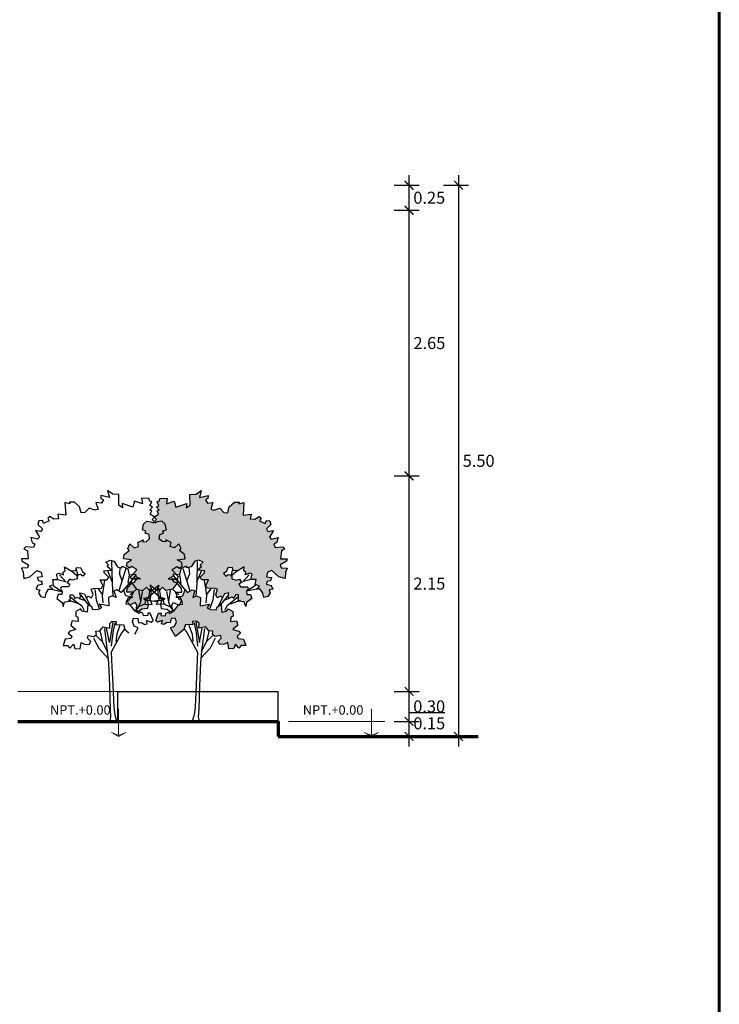
# Model space of a CAD drawing. Units: inches. Extents: x 84.1 to 147.1, y 7.6 to 47.2.
# Drawn here: x 140.2 to 147.1, y 27.5 to 37.4 of the extents above; entities that cross this region are included whole.
import ezdxf

# ---------------------------------------------------------------- set-up
doc = ezdxf.new("R2010")
doc.units = ezdxf.units.IN
doc.header["$MEASUREMENT"] = 0
doc.layers.get('DEFPOINTS').update_dxf_attribs({"lineweight": 20})
for name, color, linetype in [('CAY', 9, 'Continuous'), ('HATCH', 64, 'Continuous'), ('MUEBLES', 252, 'Continuous'), ('VENTANAS', 254, 'Continuous')]:
    doc.layers.add(name, color=color, linetype=linetype)
for name, color, linetype, lineweight in [('corte', 252, 'Continuous', 70), ('COTAS', 7, 'Continuous', 15), ('pisos  ext p-arq', 253, 'Continuous', 13), ('SOMBRAS', 252, 'Continuous', 0), ('VANOS', 251, 'Continuous', 13)]:
    doc.layers.add(name, color=color, linetype=linetype, lineweight=lineweight)
doc.layers.add('MAYOLICA', color=7, linetype='Continuous', lineweight=5, true_color=0x4b6cb4)
doc.layers.add('muro', color=7, linetype='Continuous', lineweight=60, true_color=0x525252)
doc.styles.add('ARIAL', font='arial.ttf')
doc.dimstyles.new('PARCIAL12', dxfattribs={"dimscale": 0, "dimtxt": 0.12, "dimasz": 0.0875, "dimexe": 0.1, "dimexo": 0, "dimgap": 0.045, "dimtad": 2, "dimtih": 1, "dimtoh": 1, "dimzin": 0, "dimdsep": 46, "dimtxsty": 'ARIAL', "dimblk1": 'ARCHTICK', "dimblk2": 'ARCHTICK', "dimsah": 1, "dimcen": 2.5, "dimdle": 0.1, "dimclrd": 252, "dimclre": 252, "dimclrt": 7, "dimadec": 0, "dimazin": 0, "dimtfac": 1, "dimtmove": 0, "dimatfit": 3, "dimldrblk": 'ARCHTICK', "dimfxl": 0, "dimtolj": 1, "dimtzin": 12, "dimarcsym": 0})

# ---------------------------------------------------------------- blocks, each defined once
blk = doc.blocks.new('A$C0A8A6DB1')
at = {"layer": 'CAY', "color": 252}
for points in [[(137.7, 506.9), (121, 512.2), (124.5, 535.9), (118.4, 550), (90.3, 536.8), (80.6, 557.9), (85.9, 572.8), (105.2, 571.9), (100.8, 580.7), (108.7, 597.4), (78.8, 596.5), (80.6, 614.1), (101.7, 639.6), (114, 643.1), (126.3, 660.7), (98.2, 658.9), (95.5, 671.3), (94.7, 668.6), (124.5, 700.3), (101.7, 715.2), (90.3, 707.3), (77.1, 718.7), (79.7, 734.5), (99.9, 746), (63, 750.4), (66.5, 771.4), (89.4, 789), (82.3, 798.7), (92.9, 819.8), (112.2, 801.3), (132.4, 807.5), (128.9, 825.9), (153.5, 839.1), (152.7, 829.5), (168.5, 831.2), (183.4, 842.6), (180.8, 862.9), (163.2, 869), (166.7, 879.6), (150, 885.7), (155.3, 911.2), (171.1, 924.4), (191.3, 922.6), (201, 917.3), (215.9, 932.3), (204.5, 943.7), (224.7, 957.8), (217.7, 972.7), (227.4, 976.2), (215.1, 989.4), (226.5, 997.3), (217.7, 1014.9), (229.1, 1018.4), (230, 1029.8), (265.2, 1031.6), (260.8, 1005.2), (297.7, 1016.7), (304.7, 989.4), (354.8, 1006.1), (353.1, 985.9), (370.6, 998.2), (369.8, 1047.4), (397.9, 1050.1), (421.6, 1066.8), (413.7, 1034.2), (453.2, 1043), (452.4, 1029.8), (440.9, 1022.8), (450.6, 1008.8), (476.1, 1010.5), (465.6, 980.6), (480.5, 975.4), (507.7, 985), (527.1, 964.8), (544.7, 963.1), (551.7, 991.2), (575.4, 1012.3), (597.4, 1012.3), (595.6, 1004.4), (619.4, 1010.5), (615, 952.5), (651.9, 957.8), (648.4, 935.8), (669.5, 934.9), (689.7, 946.4), (698.5, 938.4), (691.4, 927), (717.8, 914.7), (723.1, 927.9), (738.9, 927), (744.2, 910.3), (723.1, 889.2), (730.1, 876.9), (755.6, 882.2), (737.1, 850.6), (745, 841.8), (776.7, 849.7), (769.7, 825.1), (757.3, 820.7), (763.5, 804), (799.5, 805.7), (808.3, 796.9), (792.5, 788.1), (788.1, 751.2), (818.9, 750.4), (816.2, 739.8), (787.2, 724), (791.6, 709.9), (818.9, 707.3), (811.8, 688.8), (809.2, 660.7), (781.1, 667.7), (748.6, 696.7), (728.3, 688.8), (724, 668.6), (746.8, 665.1), (741.5, 650.2), (724.8, 645.8), (728.3, 645.8), (722.2, 634.3), (745, 628.2), (752.1, 611.5), (735.4, 608), (740.7, 593.9)], [(740.7, 593.9), (730.1, 577.2), (710.8, 572.8), (706.4, 593), (694.1, 611.5), (675.6, 610.6), (690.6, 624.7), (671.2, 632.6), (675.6, 655.4), (651, 656.3), (657.2, 680), (645.7, 685.3), (625.5, 676.5), (627.3, 688.8), (618.5, 695), (620.2, 713.4), (590.4, 695.9), (569.3, 697.6), (565.7, 710.8), (545.5, 709), (537.6, 691.5), (525.3, 683.6), (535.9, 670.4), (546.4, 678.3), (564, 675.6), (563.1, 658.9), (583.3, 651.9), (598.3, 657.2), (607.9, 641.4), (595.6, 634.3), (602.7, 622), (633.4, 622), (639.6, 615), (631.7, 600.9), (632.5, 586.9), (650.1, 586), (656.3, 568.4), (631.7, 550), (627.3, 531.5), (620.2, 552.6), (593, 555.2), (594.8, 570.2), (594.8, 585.1), (580.7, 584.2), (572.8, 567.5), (563.1, 574.6), (549, 567.5), (546.4, 579.8), (549.9, 593.9), (528.8, 588.6), (520, 571.1), (512.1, 578.1), (496.3, 571.1), (489.3, 586), (497.2, 610.6), (486.6, 614.1), (449.7, 615.9), (443.6, 627.3), (455.9, 653.7), (426, 653.7), (415.5, 665.1), (435.7, 684.4), (439.2, 695), (422.5, 697.6), (403.2, 698.5), (423.4, 716.1), (417.2, 724), (430.4, 736.3), (410.2, 744.2), (392.6, 739.8), (375.9, 713.4), (357.4, 709.9), (353.1, 717.8), (328.4, 705.5), (322.3, 676.5), (293.3, 680.9), (291.5, 669.5), (269.6, 658.9), (306.5, 655.4), (313.5, 644), (288.9, 611.5), (259, 604.5), (242.3, 620.3), (229.1, 605.3), (225.6, 613.2), (213.3, 608), (185.2, 629.9), (191.3, 613.2), (186.1, 564.9), (168.5, 572.8), (177.3, 541.2), (173.8, 521), (147.4, 518.3), (136, 509.5)], [(403.2, 738.1), (401.4, 637.9), (397, 579.8)], [(337.2, 706.4), (369.8, 602.7)], [(365.4, 711.7), (367.1, 680), (355.7, 652.8)], [(422.5, 696.7), (400.5, 643.1)], [(566.6, 703.8), (558.7, 671.3)], [(590.4, 697.6), (564.9, 675.6)], [(294.2, 672.1), (349.5, 604.5)], [(322.3, 676.5), (328.4, 637.9)], [(435.7, 652.8), (446.2, 581.6), (443.6, 548.2)], [(644, 677.4), (613.2, 643.1)], [(652.8, 656.3), (615, 646.6)], [(191.3, 609.7), (240.6, 566.7)], [(224.7, 500.7), (236.2, 500.7), (235.3, 489.3), (256.4, 487.6), (259, 500.7), (270.4, 504.3), (275.7, 498.1), (295, 509.5), (318.8, 539.4), (335.5, 541.2), (332.8, 560.5), (321.4, 562.3), (314.4, 575.5), (337.2, 579.8), (347.8, 607.1), (359.2, 595.7), (379.4, 608), (392.6, 603.6), (382.9, 572.8), (398.8, 579.8), (418.1, 572.8), (416.3, 533.3), (460.3, 541.2), (449.7, 525.4), (464.7, 516.6), (490.2, 514.8), (495.4, 529.8), (513.9, 539.4), (516.5, 505.1), (539.4, 509.5), (546.4, 520.1), (568.4, 507.8), (569.3, 486.7), (558.7, 481.4), (557.8, 462.1), (585.1, 464.7), (591.2, 444.5), (568.4, 425.2), (595.6, 416.4), (603.5, 407.6), (587.7, 393.5), (592.1, 383), (617.6, 379.5), (627.3, 350.5), (607.1, 351.3), (595.6, 339), (579.8, 356.6), (572.8, 337.3), (549, 335.5), (544.7, 364.5), (528.8, 356.6), (507.7, 354.8), (499.8, 369.8), (514.8, 384.7), (512.1, 397), (484.9, 391.8), (473.5, 401.4), (476.1, 417.3), (457.6, 418.1), (442.7, 437.5), (411.1, 431.3), (411.9, 452.4), (400.5, 463.8), (382.1, 462.1), (383.8, 446.3), (348.7, 448), (341.6, 424.3), (323.2, 409.3)], [(227.4, 611.5), (233.5, 573.7)], [(261.6, 600.1), (270.4, 550.8), (280.1, 527.1), (294.2, 511.3)], [(279.2, 606.2), (270.4, 553.5)], [(288.9, 611.5), (317.9, 584.2)], [(465.6, 612.4), (445.3, 585.1)], [(481.4, 609.7), (475.2, 562.3), (461.2, 521.8)], [(673, 627.3), (632.5, 600.9)], [(688.8, 613.2), (634.3, 600.9)], [(172.9, 559.6), (219.5, 553.5)], [(248.5, 542.1), (215.9, 540.3), (223.9, 560.5), (240.6, 558.8), (247.6, 569.3), (255.5, 568.4), (246.7, 558.8), (249.3, 543.8)], [(523.6, 576.3), (500.7, 532.4)], [(547.3, 584.2), (509.5, 537.7)], [(552.6, 568.4), (525.3, 557.9)], [(591.2, 573.7), (564, 550.8), (541.1, 534.1), (529.7, 513.1)], [(557, 542.9), (602.7, 559.6)], [(296.8, 402.3), (296.8, 403.2), (280.1, 432.2), (298.6, 440.1), (307.3, 460.3), (302.1, 477), (282.7, 475.3), (279.2, 455), (265.2, 457.7), (249.3, 447.1), (238.8, 451.5), (242.3, 466.5), (220.3, 458.6), (211.5, 466.5), (224.7, 500.7)], [(248.5, 542.9), (279.2, 528.9)], [(389.1, 455), (397.9, 411.1), (404.9, 347.8)], [(397, 458.6), (413.7, 364.5), (426.9, 431.3)], [(341.6, 428.7), (355.7, 411.1), (404.9, 319.7), (402.3, 252.9), (397.9, 168.5), (393.5, 65.7), (389.1, 30.5), (380.3, 0.6)], [(365.4, 444.5), (379.4, 403.2), (383.8, 369.8)], [(436.5, 429.6), (423.4, 325), (418.1, 271.4), (413.7, 164.1), (410.2, 56), (408.4, 20.9), (411.9, 2.4)], [(458.5, 419.9), (445.3, 366.3), (421.6, 321.4)], [(486.6, 384.7), (462.9, 339), (420.7, 291.6)], [(473.5, 395.3), (448, 370.7)]]:
    blk.add_lwpolyline(points, dxfattribs=at)
at = {"layer": 'CAY', "color": 252, "extrusion": (0, 1, 0), "elevation": 0}
blk.add_lwpolyline([(-49.9, -89.9, 0.478822), (-40, 98, -0.126771), (-99.4, 187, 0.300909), (-251.1, 302.3, -0.149085), (-373.1, 348.4, 0.413233), (-580.8, 322.1, 0.140979), (-627, 206.7, -0.415844), (-732.5, 121.1, 0.553265), (-768.8, 74.9, -0.208449), (-775.4, -23.9, 0.583907), (-719.3, -109.6, -0.404566), (-610.5, -201.9, 0.609153), (-369.8, -297.5, -0.166863), (-264.3, -254.6, 0.272846), (-155.4, -182.1, 0.121972), (-142.3, -119.5, -0.621563), (-99.4, -96.5, 0.394232)], format="xyb", close=True, dxfattribs=at)
blk = doc.blocks.new('sqqqq')
at = {"layer": 'MUEBLES', "true_color": 0xf0f0f0}
for points in [[(-85.916, 132.6086), (-85.8723, 132.5916), (-85.9008, 132.565), (-85.8875, 132.5479), (-85.9312, 132.5099), (-85.8894, 132.508), (-85.8534, 132.5023), (-85.8609, 132.4795), (-85.9046, 132.4378), (-85.8818, 132.4131), (-85.8173, 132.4131), (-85.8439, 132.3561), (-85.8306, 132.3315), (-85.7508, 132.3277), (-85.7281, 132.3201), (-85.7451, 132.2669), (-85.73, 132.2346), (-85.6958, 132.2498), (-85.6787, 132.2346), (-85.6597, 132.2726), (-85.6142, 132.284), (-85.6217, 132.2536), (-85.616, 132.2271), (-85.5857, 132.2422), (-85.5648, 132.2271), (-85.5477, 132.2631), (-85.5173, 132.265), (-85.5173, 132.2327), (-85.5211, 132.2005), (-85.4623, 132.1948), (-85.4471, 132.1492), (-85.4376, 132.1891), (-85.3844, 132.229), (-85.3977, 132.2669), (-85.4357, 132.2688), (-85.4376, 132.2992), (-85.4205, 132.3296), (-85.4338, 132.3448), (-85.5002, 132.3448), (-85.5154, 132.3713), (-85.4889, 132.3865), (-85.5097, 132.4207), (-85.542, 132.4093), (-85.5857, 132.4245), (-85.5838, 132.4606), (-85.6217, 132.4663), (-85.6445, 132.4492), (-85.6673, 132.4776), (-85.6407, 132.4947), (-85.6236, 132.5327), (-85.58, 132.5365), (-85.5724, 132.508), (-85.5268, 132.5042), (-85.4623, 132.5422), (-85.4661, 132.5023), (-85.4471, 132.489), (-85.4509, 132.4625), (-85.4072, 132.4814), (-85.3825, 132.4701), (-85.3958, 132.4188), (-85.3427, 132.4169), (-85.3522, 132.3675), (-85.3104, 132.3505), (-85.3427, 132.3201), (-85.3028, 132.322), (-85.2762, 132.2821), (-85.2667, 132.2384), (-85.225, 132.2479), (-85.2022, 132.284), (-85.2136, 132.3144), (-85.1775, 132.322), (-85.1927, 132.358), (-85.2421, 132.3713), (-85.2288, 132.396), (-85.2364, 132.396), (-85.2003, 132.4055), (-85.1889, 132.4378), (-85.2383, 132.4454), (-85.2288, 132.489), (-85.1851, 132.5061), (-85.1149, 132.4435), (-85.0541, 132.4283), (-85.0484, 132.489), (-85.0332, 132.5289), (-85.0921, 132.5346), (-85.1016, 132.565), (-85.0389, 132.5991), (-85.0332, 132.6219), (-85.0997, 132.6238), (-85.0902, 132.7036), (-85.056, 132.7225), (-85.075, 132.7415), (-85.1528, 132.7377), (-85.1661, 132.7738), (-85.1395, 132.7833), (-85.1244, 132.8365), (-85.1927, 132.8194), (-85.2098, 132.8384), (-85.1699, 132.9067), (-85.225, 132.8953), (-85.2402, 132.9219), (-85.1946, 132.9674), (-85.206, 133.0035), (-85.2402, 133.0054), (-85.2515, 132.9769), (-85.3085, 133.0035), (-85.2933, 133.0282), (-85.3123, 133.0453), (-85.356, 133.0206), (-85.4015, 133.0225), (-85.3939, 133.07), (-85.4737, 133.0586), (-85.4642, 133.1839), (-85.5154, 133.1706), (-85.5116, 133.1877), (-85.5591, 133.1877), (-85.6104, 133.1421), (-85.6255, 133.0814), (-85.6635, 133.0851), (-85.7053, 133.1288), (-85.7641, 133.1079), (-85.7964, 133.1193), (-85.7736, 133.1839), (-85.8287, 133.1801), (-85.8496, 133.2104), (-85.8249, 133.2256), (-85.823, 133.2541), (-85.9084, 133.2351), (-85.8913, 133.3054), (-85.9426, 133.2693), (-86.0033, 133.2636), (-86.0014, 133.1573), (-86.0394, 133.1307), (-86.0356, 133.1744), (-86.1438, 133.1383), (-86.159, 133.1972), (-86.2387, 133.1725), (-86.2292, 133.2294), (-86.3052, 133.2256), (-86.3071, 133.201), (-86.3318, 133.1934), (-86.3128, 133.1554), (-86.3375, 133.1383), (-86.3109, 133.1098), (-86.3318, 133.1022), (-86.3166, 133.07), (-86.3602, 133.0396), (-86.3356, 133.0149), (-86.3678, 132.9826), (-86.3887, 132.994), (-86.4324, 132.9978), (-86.4665, 132.9693), (-86.4779, 132.9143), (-86.4419, 132.901), (-86.4495, 132.8782), (-86.4115, 132.8649), (-86.4058, 132.8213), (-86.4381, 132.7966), (-86.4722, 132.7928), (-86.4703, 132.8137), (-86.5235, 132.7852), (-86.5159, 132.7453), (-86.5596, 132.732), (-86.6013, 132.7719), (-86.6241, 132.7263), (-86.6089, 132.7055), (-86.6583, 132.6675), (-86.6659, 132.6219), (-86.5862, 132.6124), (-86.6298, 132.5878), (-86.6355, 132.5536), (-86.607, 132.5289), (-86.5824, 132.546), (-86.533, 132.5137), (-86.595, 132.4481), (-86.5899, 132.4245), (-86.5292, 132.4283), (-86.5558, 132.3903), (-86.5824, 132.3827), (-86.6279, 132.3277), (-86.6317, 132.2897), (-86.5672, 132.2916), (-86.5843, 132.2555), (-86.5748, 132.2365), (-86.6165, 132.2384), (-86.6279, 132.2062), (-86.607, 132.1606), (-86.5463, 132.1891), (-86.533, 132.1587), (-86.5406, 132.1075), (-86.5125, 132.0986), (-86.4836, 132.1207), (-86.4267, 132.1264), (-86.4191, 132.1701), (-86.4381, 132.2384), (-86.4001, 132.2214), (-86.3887, 132.3258), (-86.402, 132.3618), (-86.3413, 132.3144), (-86.3147, 132.3258), (-86.3071, 132.3087), (-86.2786, 132.341), (-86.2425, 132.3068), (-86.178, 132.322), (-86.1248, 132.3922), (-86.14, 132.4169), (-86.2198, 132.4245), (-86.1723, 132.4473), (-86.1685, 132.472), (-86.1058, 132.4625), (-86.0926, 132.5251), (-86.0394, 132.5517), (-86.0299, 132.5346), (-85.99, 132.5422), (-85.954, 132.5991)], [(-85.5952, 132.041), (-85.5724, 132.0524), (-85.5743, 132.098), (-85.6217, 132.1245), (-85.6369, 132.1018), (-85.6863, 132.0923), (-85.692, 132.1663), (-85.7319, 132.1454), (-85.7432, 132.1131), (-85.7983, 132.1169), (-85.8306, 132.1359), (-85.8078, 132.1701), (-85.9027, 132.153), (-85.8989, 132.2384), (-85.9407, 132.2536), (-85.9749, 132.2384), (-85.954, 132.3049), (-85.9824, 132.3144), (-86.0261, 132.2878), (-86.0508, 132.3125), (-86.0736, 132.2536), (-86.1229, 132.2441), (-86.1077, 132.2157), (-86.0831, 132.2119), (-86.0774, 132.1701), (-86.1134, 132.1663), (-86.1647, 132.1018), (-86.2065, 132.0771), (-86.2179, 132.0904), (-86.2425, 132.0828), (-86.2482, 132.0543), (-86.2938, 132.0581), (-86.2919, 132.0828), (-86.3166, 132.0828), (-86.345, 132.0087), (-86.3261, 131.9916), (-86.2786, 132.0087), (-86.2862, 131.9765), (-86.2634, 131.967), (-86.2292, 131.9897), (-86.1989, 131.9841), (-86.1913, 132.0277), (-86.1495, 132.0315), (-86.1381, 131.9954), (-86.1571, 131.9518), (-86.197, 131.9347), (-86.148, 131.8497), (-86.0641, 131.9176), (-86.0489, 131.9689), (-85.973, 131.9651), (-85.9768, 131.9992), (-85.9369, 132.003), (-85.9122, 131.9784), (-85.9141, 131.9328), (-85.8458, 131.9461), (-85.8135, 131.9043), (-85.7736, 131.9024), (-85.7793, 131.8682), (-85.7546, 131.8474), (-85.6958, 131.8588), (-85.6901, 131.8322), (-85.7224, 131.7999), (-85.7053, 131.7676), (-85.6597, 131.7714), (-85.6255, 131.7885), (-85.616, 131.7259), (-85.5648, 131.7297), (-85.5496, 131.7714), (-85.5154, 131.7335), (-85.4908, 131.76), (-85.4471, 131.7581), (-85.468, 131.8208), (-85.523, 131.8284), (-85.5325, 131.8512), (-85.4983, 131.8815), (-85.5154, 131.9005), (-85.5743, 131.9195), (-85.5249, 131.9613), (-85.5382, 132.0049), (-85.5971, 131.9992)]]:
    blk.add_hatch(color=7, dxfattribs=at).paths.add_polyline_path(points)
at = {"layer": 'CAY', "color": 252, "elevation": 0.0517}
for points in [[(-86.5045, 132.0961), (-86.5406, 132.1075), (-86.533, 132.1587), (-86.5463, 132.1891), (-86.607, 132.1606), (-86.6279, 132.2062), (-86.6165, 132.2384), (-86.5748, 132.2365), (-86.5843, 132.2555), (-86.5672, 132.2916), (-86.6317, 132.2897), (-86.6279, 132.3277), (-86.5824, 132.3827), (-86.5558, 132.3903), (-86.5292, 132.4283), (-86.5899, 132.4245), (-86.5956, 132.4511), (-86.5975, 132.4454), (-86.533, 132.5137), (-86.5824, 132.546), (-86.607, 132.5289), (-86.6355, 132.5536), (-86.6298, 132.5878), (-86.5862, 132.6124), (-86.6659, 132.6219), (-86.6583, 132.6675), (-86.6089, 132.7055), (-86.6241, 132.7263), (-86.6013, 132.7719), (-86.5596, 132.732), (-86.5159, 132.7453), (-86.5235, 132.7852), (-86.4703, 132.8137), (-86.4722, 132.7928), (-86.4381, 132.7966), (-86.4058, 132.8213), (-86.4115, 132.8649), (-86.4495, 132.8782), (-86.4419, 132.901), (-86.4779, 132.9143), (-86.4665, 132.9693), (-86.4324, 132.9978), (-86.3887, 132.994), (-86.3678, 132.9826), (-86.3356, 133.0149), (-86.3602, 133.0396), (-86.3166, 133.07), (-86.3318, 133.1022), (-86.3109, 133.1098), (-86.3375, 133.1383), (-86.3128, 133.1554), (-86.3318, 133.1934), (-86.3071, 133.201), (-86.3052, 133.2256), (-86.2292, 133.2294), (-86.2387, 133.1725), (-86.159, 133.1972), (-86.1438, 133.1383), (-86.0356, 133.1744), (-86.0394, 133.1307), (-86.0014, 133.1573), (-86.0033, 133.2636), (-85.9426, 133.2693), (-85.8913, 133.3054), (-85.9084, 133.2351), (-85.823, 133.2541), (-85.8249, 133.2256), (-85.8496, 133.2104), (-85.8287, 133.1801), (-85.7736, 133.1839), (-85.7964, 133.1193), (-85.7641, 133.1079), (-85.7053, 133.1288), (-85.6635, 133.0851), (-85.6255, 133.0814), (-85.6104, 133.1421), (-85.5591, 133.1877), (-85.5116, 133.1877), (-85.5154, 133.1706), (-85.4642, 133.1839), (-85.4737, 133.0586), (-85.3939, 133.07), (-85.4015, 133.0225), (-85.356, 133.0206), (-85.3123, 133.0453), (-85.2933, 133.0282), (-85.3085, 133.0035), (-85.2515, 132.9769), (-85.2402, 133.0054), (-85.206, 133.0035), (-85.1946, 132.9674), (-85.2402, 132.9219), (-85.225, 132.8953), (-85.1699, 132.9067), (-85.2098, 132.8384), (-85.1927, 132.8194), (-85.1244, 132.8365), (-85.1395, 132.7833), (-85.1661, 132.7738), (-85.1528, 132.7377), (-85.075, 132.7415), (-85.056, 132.7225), (-85.0902, 132.7036), (-85.0997, 132.6238), (-85.0332, 132.6219), (-85.0389, 132.5991), (-85.1016, 132.565), (-85.0921, 132.5346), (-85.0332, 132.5289), (-85.0484, 132.489), (-85.0541, 132.4283), (-85.1149, 132.4435), (-85.1851, 132.5061), (-85.2288, 132.489), (-85.2383, 132.4454), (-85.1889, 132.4378), (-85.2003, 132.4055), (-85.2364, 132.396), (-85.2288, 132.396), (-85.2421, 132.3713), (-85.1927, 132.358), (-85.1775, 132.322), (-85.2136, 132.3144), (-85.2022, 132.284)], [(-85.2022, 132.284), (-85.225, 132.2479), (-85.2667, 132.2384), (-85.2762, 132.2821), (-85.3028, 132.322), (-85.3427, 132.3201), (-85.3104, 132.3505), (-85.3522, 132.3675), (-85.3427, 132.4169), (-85.3958, 132.4188), (-85.3825, 132.4701), (-85.4072, 132.4814), (-85.4509, 132.4625), (-85.4471, 132.489), (-85.4661, 132.5023), (-85.4623, 132.5422), (-85.5268, 132.5042), (-85.5724, 132.508), (-85.58, 132.5365), (-85.6236, 132.5327), (-85.6407, 132.4947), (-85.6673, 132.4776), (-85.6445, 132.4492), (-85.6217, 132.4663), (-85.5838, 132.4606), (-85.5857, 132.4245), (-85.542, 132.4093), (-85.5097, 132.4207), (-85.4889, 132.3865), (-85.5154, 132.3713), (-85.5002, 132.3448), (-85.4338, 132.3448), (-85.4205, 132.3296), (-85.4376, 132.2992), (-85.4357, 132.2688), (-85.3977, 132.2669), (-85.3844, 132.229), (-85.4376, 132.1891), (-85.4471, 132.1492), (-85.4623, 132.1948), (-85.5211, 132.2005), (-85.5173, 132.2327), (-85.5173, 132.265), (-85.5477, 132.2631), (-85.5648, 132.2271), (-85.5857, 132.2422), (-85.616, 132.2271), (-85.6217, 132.2536), (-85.6142, 132.284), (-85.6597, 132.2726), (-85.6787, 132.2346), (-85.6958, 132.2498), (-85.73, 132.2346), (-85.7451, 132.2669), (-85.7281, 132.3201), (-85.7508, 132.3277), (-85.8306, 132.3315), (-85.8439, 132.3561), (-85.8173, 132.4131), (-85.8818, 132.4131), (-85.9046, 132.4378), (-85.8609, 132.4795), (-85.8534, 132.5023), (-85.8894, 132.508), (-85.9312, 132.5099), (-85.8875, 132.5479), (-85.9008, 132.565), (-85.8723, 132.5916), (-85.916, 132.6086), (-85.954, 132.5991), (-85.99, 132.5422), (-86.0299, 132.5346), (-86.0394, 132.5517), (-86.0926, 132.5251), (-86.1058, 132.4625), (-86.1685, 132.472), (-86.1723, 132.4473), (-86.2198, 132.4245), (-86.14, 132.4169), (-86.1248, 132.3922), (-86.178, 132.322), (-86.2425, 132.3068), (-86.2786, 132.341), (-86.3071, 132.3087), (-86.3147, 132.3258), (-86.3413, 132.3144), (-86.402, 132.3618), (-86.3887, 132.3258), (-86.4001, 132.2214), (-86.4381, 132.2384), (-86.4191, 132.1701), (-86.4267, 132.1264), (-86.4836, 132.1207), (-86.5125, 132.0986)], [(-86.0736, 132.527), (-86.0033, 132.303)], [(-86.0128, 132.5384), (-86.009, 132.4701), (-86.0337, 132.4112)], [(-85.9312, 132.5954), (-85.935, 132.3789), (-85.9445, 132.2536)], [(-85.5781, 132.5213), (-85.5952, 132.4511)], [(-86.1666, 132.453), (-86.047, 132.3068)], [(-86.1058, 132.4625), (-86.0926, 132.3789)], [(-85.8894, 132.5061), (-85.9369, 132.3903)], [(-85.5268, 132.508), (-85.5819, 132.4606)], [(-85.411, 132.4644), (-85.4775, 132.3903)], [(-85.392, 132.4188), (-85.4737, 132.3979)], [(-86.3109, 132.322), (-86.2976, 132.2403)], [(-86.178, 132.322), (-86.1153, 132.2631)], [(-85.8609, 132.4112), (-85.8382, 132.2574), (-85.8439, 132.1853)], [(-85.7964, 132.3239), (-85.8401, 132.265)], [(-85.3484, 132.3561), (-85.4357, 132.2992)], [(-85.3142, 132.3258), (-85.4319, 132.2992)], [(-86.3887, 132.3182), (-86.2824, 132.2252)], [(-86.148, 131.8497), (-86.197, 131.9347), (-86.1571, 131.9518), (-86.1381, 131.9954), (-86.1495, 132.0315), (-86.1913, 132.0277), (-86.1989, 131.9841), (-86.2292, 131.9897), (-86.2634, 131.967), (-86.2862, 131.9765), (-86.2786, 132.0087), (-86.3261, 131.9916), (-86.345, 132.0087), (-86.3166, 132.0828), (-86.2919, 132.0828), (-86.2938, 132.0581), (-86.2482, 132.0543), (-86.2425, 132.0828), (-86.2179, 132.0904), (-86.2065, 132.0771), (-86.1647, 132.1018), (-86.1134, 132.1663), (-86.0774, 132.1701), (-86.0831, 132.2119), (-86.1077, 132.2157), (-86.1229, 132.2441), (-86.0736, 132.2536), (-86.0508, 132.3125), (-86.0261, 132.2878), (-85.9824, 132.3144), (-85.954, 132.3049), (-85.9749, 132.2384), (-85.9407, 132.2536), (-85.8989, 132.2384), (-85.9027, 132.153), (-85.8078, 132.1701), (-85.8306, 132.1359), (-85.7983, 132.1169), (-85.7432, 132.1131), (-85.7319, 132.1454), (-85.692, 132.1663), (-85.6863, 132.0923), (-85.6369, 132.1018), (-85.6217, 132.1245), (-85.5743, 132.098), (-85.5724, 132.0524), (-85.5952, 132.041), (-85.5971, 131.9992), (-85.5382, 132.0049), (-85.5249, 131.9613), (-85.5743, 131.9195), (-85.5154, 131.9005), (-85.4983, 131.8815), (-85.5325, 131.8512), (-85.523, 131.8284), (-85.468, 131.8208), (-85.4471, 131.7581), (-85.4908, 131.76), (-85.5154, 131.7335), (-85.5496, 131.7714), (-85.5648, 131.7297), (-85.616, 131.7259), (-85.6255, 131.7885), (-85.6597, 131.7714), (-85.7053, 131.7676), (-85.7224, 131.7999), (-85.6901, 131.8322), (-85.6958, 131.8588), (-85.7546, 131.8474), (-85.7793, 131.8682), (-85.7736, 131.9024), (-85.8135, 131.9043), (-85.8458, 131.9461), (-85.9141, 131.9328), (-85.9122, 131.9784), (-85.9369, 132.003), (-85.9768, 131.9992), (-85.973, 131.9651), (-86.0489, 131.9689), (-86.0641, 131.9176), (-86.148, 131.8497)], [(-86.2653, 132.172), (-86.3356, 132.1682), (-86.3185, 132.2119), (-86.2824, 132.2081), (-86.2672, 132.2309), (-86.2501, 132.229), (-86.2691, 132.2081), (-86.2634, 132.1758)], [(-86.2368, 132.2973), (-86.2179, 132.191), (-86.197, 132.1397), (-86.1666, 132.1056)], [(-86.1989, 132.3106), (-86.2179, 132.1967)], [(-85.7622, 132.3182), (-85.7755, 132.2157), (-85.8059, 132.1283)], [(-85.6711, 132.246), (-85.7205, 132.1511)], [(-85.6198, 132.2631), (-85.7015, 132.1625)], [(-85.6085, 132.229), (-85.6673, 132.2062)], [(-85.5249, 132.2403), (-85.5838, 132.191), (-85.6331, 132.1549), (-85.6578, 132.1094)], [(-86.4286, 132.21), (-86.328, 132.1967)], [(-86.2653, 132.1739), (-86.1989, 132.1435)], [(-85.599, 132.1739), (-85.5002, 132.21)], [(-86.0641, 131.9271), (-86.0337, 131.8891), (-85.9274, 131.6917), (-85.9331, 131.5474), (-85.9426, 131.3652), (-85.9521, 131.143), (-85.9616, 131.0671), (-85.9805, 131.0026)], [(-86.0128, 131.9613), (-85.9824, 131.872), (-85.973, 131.7999)], [(-85.9616, 131.9841), (-85.9426, 131.8891), (-85.9274, 131.7524)], [(-85.9445, 131.9916), (-85.9084, 131.7885), (-85.8799, 131.9328)], [(-85.859, 131.929), (-85.8875, 131.7031), (-85.8989, 131.5873), (-85.9084, 131.3557), (-85.916, 131.1222), (-85.9198, 131.0462), (-85.9122, 131.0064)], [(-85.7508, 131.8322), (-85.8021, 131.7335), (-85.8932, 131.6309)], [(-85.8116, 131.9081), (-85.8401, 131.7923), (-85.8913, 131.6955)], [(-85.7793, 131.855), (-85.8344, 131.8018)]]:
    blk.add_lwpolyline(points, dxfattribs=at)
at = {"layer": 'CAY', "color": 252, "extrusion": (0, 1, 0), "elevation": 131.0012}
blk.add_lwpolyline([(86.6942, -0.1424, 0.478822), (86.7155, 0.2634, -0.126771), (86.5873, 0.4556, 0.300909), (86.2597, 0.7047, -0.149085), (85.9961, 0.8044, 0.413233), (85.5474, 0.7474, 0.140979), (85.4476, 0.4983, -0.415844), (85.2197, 0.3132, 0.553265), (85.1414, 0.2135, -0.208449), (85.1271, 0, 0.583907), (85.2482, -0.1851, -0.404566), (85.4833, -0.3844, 0.609153), (86.0032, -0.5908, -0.166863), (86.2312, -0.4983, 0.272846), (86.4662, -0.3417, 0.121972), (86.4947, -0.2064, -0.621563), (86.5873, -0.1566, 0.394232)], format="xyb", close=True, dxfattribs=at)
blk = doc.blocks.new('_ArchTick')
at = {"layer": 'MAYOLICA', "color": 0, "const_width": 0.15}
blk.add_lwpolyline([(-0.5, -0.5), (0.5, 0.5)], dxfattribs=at)
blk = doc.blocks.new('*D129')
at = {"layer": 'DEFPOINTS', "color": 0, "transparency": 16777216}
for p in [(142.6561, 30.6652), (144.0387, 30.6652), (142.6561, 30.3652)]:
    blk.add_point(p, dxfattribs=at)
at = {"layer": 'VENTANAS', "color": 252, "lineweight": -2, "transparency": 16777216}
for p, q in [((144.0387, 30.2652), (144.0387, 30.7652)), ((143.8887, 30.6652), (144.1387, 30.6652)), ((143.8887, 30.3652), (144.1387, 30.3652))]:
    blk.add_line(p, q, dxfattribs=at)
at = {"layer": 'VENTANAS', "color": 252, "lineweight": -2, "transparency": 16777216, "xscale": 0.0875, "yscale": 0.0875, "zscale": 0.0875}
for p, rotation in [((144.0387, 30.6652), 90), ((144.0387, 30.3652), 270)]:
    blk.add_blockref('_ArchTick', p, dxfattribs=dict(at, rotation=rotation))
at = {"layer": 'VENTANAS', "color": 7, "transparency": 16777216, "insert": (144.2394, 30.5152), "char_height": 0.12, "attachment_point": 5, "style": 'ARIAL'}
blk.add_mtext('\\A1;0.30', dxfattribs=at)
blk = doc.blocks.new('*D130')
at = {"layer": 'DEFPOINTS', "color": 0, "transparency": 16777216}
for p in [(142.5061, 32.8152), (144.0387, 32.8152), (142.6561, 30.6652)]:
    blk.add_point(p, dxfattribs=at)
at = {"layer": 'VENTANAS', "color": 252, "lineweight": -2, "transparency": 16777216}
for p, q in [((144.0387, 30.5652), (144.0387, 32.9152)), ((143.8887, 32.8152), (144.1387, 32.8152)), ((143.8887, 30.6652), (144.1387, 30.6652))]:
    blk.add_line(p, q, dxfattribs=at)
at = {"layer": 'VENTANAS', "color": 252, "lineweight": -2, "transparency": 16777216, "xscale": 0.0875, "yscale": 0.0875, "zscale": 0.0875}
for p, rotation in [((144.0387, 32.8152), 90), ((144.0387, 30.6652), 270)]:
    blk.add_blockref('_ArchTick', p, dxfattribs=dict(at, rotation=rotation))
at = {"layer": 'VENTANAS', "color": 7, "transparency": 16777216, "insert": (144.2411, 31.7402), "char_height": 0.12, "attachment_point": 5, "style": 'ARIAL'}
blk.add_mtext('\\A1;2.15', dxfattribs=at)
blk = doc.blocks.new('*D131')
at = {"layer": 'DEFPOINTS', "color": 0, "transparency": 16777216}
for p in [(142.5061, 35.4652), (144.0387, 35.4652), (142.5061, 32.8152)]:
    blk.add_point(p, dxfattribs=at)
at = {"layer": 'VENTANAS', "color": 252, "lineweight": -2, "transparency": 16777216}
for p, q in [((144.0387, 32.7152), (144.0387, 35.5652)), ((143.8887, 35.4652), (144.1387, 35.4652)), ((143.8887, 32.8152), (144.1387, 32.8152))]:
    blk.add_line(p, q, dxfattribs=at)
at = {"layer": 'VENTANAS', "color": 252, "lineweight": -2, "transparency": 16777216, "xscale": 0.0875, "yscale": 0.0875, "zscale": 0.0875}
for p, rotation in [((144.0387, 35.4652), 90), ((144.0387, 32.8152), 270)]:
    blk.add_blockref('_ArchTick', p, dxfattribs=dict(at, rotation=rotation))
at = {"layer": 'VENTANAS', "color": 7, "transparency": 16777216, "insert": (144.2411, 34.1402), "char_height": 0.12, "attachment_point": 5, "style": 'ARIAL'}
blk.add_mtext('\\A1;2.65', dxfattribs=at)
blk = doc.blocks.new('*D132')
at = {"layer": 'DEFPOINTS', "color": 0, "transparency": 16777216}
for p in [(142.6561, 35.7152), (144.0387, 35.7152), (142.5061, 35.4652)]:
    blk.add_point(p, dxfattribs=at)
at = {"layer": 'VENTANAS', "color": 252, "lineweight": -2, "transparency": 16777216}
for p, q in [((144.0387, 35.3652), (144.0387, 35.8152)), ((143.8887, 35.7152), (144.1387, 35.7152)), ((143.8887, 35.4652), (144.1387, 35.4652))]:
    blk.add_line(p, q, dxfattribs=at)
at = {"layer": 'VENTANAS', "color": 252, "lineweight": -2, "transparency": 16777216, "xscale": 0.0875, "yscale": 0.0875, "zscale": 0.0875}
for p, rotation in [((144.0387, 35.7152), 90), ((144.0387, 35.4652), 270)]:
    blk.add_blockref('_ArchTick', p, dxfattribs=dict(at, rotation=rotation))
at = {"layer": 'VENTANAS', "color": 7, "transparency": 16777216, "insert": (144.24, 35.5902), "char_height": 0.12, "attachment_point": 5, "style": 'ARIAL'}
blk.add_mtext('\\A1;0.25', dxfattribs=at)
blk = doc.blocks.new('*D133')
at = {"layer": 'DEFPOINTS', "color": 0, "transparency": 16777216}
for p in [(144.0387, 35.7152), (144.0387, 30.2152), (144.5319, 30.2152)]:
    blk.add_point(p, dxfattribs=at)
at = {"layer": 'VENTANAS', "color": 252, "lineweight": -2, "transparency": 16777216}
for p, q in [((144.5319, 35.8152), (144.5319, 30.1152)), ((144.3819, 35.7152), (144.6319, 35.7152)), ((144.3819, 30.2152), (144.6319, 30.2152))]:
    blk.add_line(p, q, dxfattribs=at)
at = {"layer": 'VENTANAS', "color": 252, "lineweight": -2, "transparency": 16777216, "xscale": 0.0875, "yscale": 0.0875, "zscale": 0.0875}
for p, rotation in [((144.5319, 35.7152), 90), ((144.5319, 30.2152), 270)]:
    blk.add_blockref('_ArchTick', p, dxfattribs=dict(at, rotation=rotation))
at = {"layer": 'VENTANAS', "color": 7, "transparency": 16777216, "insert": (144.7326, 32.9652), "char_height": 0.12, "attachment_point": 5, "style": 'ARIAL'}
blk.add_mtext('\\A1;5.50', dxfattribs=at)
blk = doc.blocks.new('*D134')
at = {"layer": 'DEFPOINTS', "color": 0, "transparency": 16777216}
for p in [(142.6561, 30.3652), (144.0387, 30.3652), (142.734, 30.2152)]:
    blk.add_point(p, dxfattribs=at)
at = {"layer": 'VENTANAS', "color": 252, "lineweight": -2, "transparency": 16777216}
for p, q in [((144.0387, 30.3652), (144.0387, 30.4527)), ((144.0387, 30.4527), (144.3963, 30.4527)), ((143.8887, 30.3652), (144.1387, 30.3652)), ((144.0387, 30.1152), (144.0387, 30.3652)), ((143.8887, 30.2152), (144.1387, 30.2152))]:
    blk.add_line(p, q, dxfattribs=at)
at = {"layer": 'VENTANAS', "color": 252, "lineweight": -2, "transparency": 16777216, "xscale": 0.0875, "yscale": 0.0875, "zscale": 0.0875}
for p, rotation in [((144.0387, 30.3652), 90), ((144.0387, 30.2152), 270)]:
    blk.add_blockref('_ArchTick', p, dxfattribs=dict(at, rotation=rotation))
at = {"layer": 'VENTANAS', "color": 7, "transparency": 16777216, "insert": (144.24, 30.3464), "char_height": 0.12, "attachment_point": 5, "style": 'ARIAL'}
blk.add_mtext('\\A1;0.15', dxfattribs=at)

msp = doc.modelspace()

# ---------------------------------------------------------------- linework, layer by layer
at = {"layer": 'corte'}
for p, q in [((140.134, 30.3652), (142.734, 30.3652)), ((142.734, 30.3652), (142.734, 30.2152)), ((142.734, 30.2152), (144.7269, 30.2152))]:
    msp.add_line(p, q, dxfattribs=at)
at = {"layer": 'COTAS'}
msp.add_line((141.134, 30.6652), (140.134, 30.6652), dxfattribs=at)
at = {"layer": 'muro', "color": 1}
msp.add_lwpolyline([(84.0587, 47.1894), (147.1337, 47.1894), (147.1337, 7.5823), (84.0587, 7.5823)], close=True, dxfattribs=at)
at = {"layer": 'SOMBRAS', "lineweight": 30}
for p, q in [((141.134, 30.6652), (142.734, 30.6652)), ((141.134, 30.3652), (141.134, 30.6652)), ((142.734, 30.3652), (142.734, 30.6652))]:
    msp.add_line(p, q, dxfattribs=at)
at = {"layer": 'VANOS'}
for p, q in [((141.1401, 30.4911), (141.1401, 30.2241)), ((143.6622, 30.4911), (143.6622, 30.2241)), ((141.2756, 30.3642), (140.3143, 30.3642)), ((143.7977, 30.3642), (142.8364, 30.3642)), ((141.1401, 30.2152), (141.0686, 30.2536)), ((141.1401, 30.2241), (141.0686, 30.2536)), ((141.1401, 30.2152), (141.2116, 30.2536)), ((141.1401, 30.2241), (141.2116, 30.2536)), ((143.6622, 30.2152), (143.5907, 30.2536)), ((143.6622, 30.2241), (143.5907, 30.2536)), ((143.6622, 30.2152), (143.7337, 30.2536)), ((143.6622, 30.2241), (143.7337, 30.2536))]:
    msp.add_line(p, q, dxfattribs=at)

# ---------------------------------------------------------------- block references
at = {"layer": 'HATCH', "color": 73, "true_color": 0x9ec88d, "xscale": -0.002160000032176868, "yscale": 0.002160000032176868, "zscale": 0.002160000032176868}
msp.add_blockref('A$C0A8A6DB1', (141.9419, 30.3652, 0.1101), dxfattribs=at)
at = {"layer": 'VENTANAS'}
msp.add_blockref('sqqqq', (227.8554, -100.636, 0.3344), dxfattribs=at)

# ---------------------------------------------------------------- texts
at = {"layer": 'pisos  ext p-arq', "color": 252, "lineweight": 15, "char_height": 0.09375, "width": 0.814231, "attachment_point": 3}
for insert in [(141.0612, 30.5262), (143.5833, 30.5262)]:
    msp.add_mtext('{\\fStylus BT|b0|i0|c0|p34;NPT.+0.00}', dxfattribs=dict(at, insert=insert))

# ---------------------------------------------------------------- dimensions: what is measured, and where the dimension line sits
at = {"layer": 'VENTANAS'}
for base, p1, p2, override, picture, middle in [((144.0387, 35.7152), (142.5061, 35.4652), (142.6561, 35.7152), {"dimscale": 1, "dimtmove": 1, "dimfxl": 0.15, "dimfxlon": 1}, '*D132', (144.24, 35.5902)), ((144.5319, 30.2152), (144.0387, 35.7152), (144.0387, 30.2152), {"dimscale": 1, "dimfxl": 0.15, "dimfxlon": 1}, '*D133', (144.7326, 32.9652)), ((144.0387, 35.4652), (142.5061, 32.8152), (142.5061, 35.4652), {"dimscale": 1, "dimtmove": 1, "dimfxl": 0.15, "dimfxlon": 1}, '*D131', (144.2411, 34.1402)), ((144.0387, 32.8152), (142.6561, 30.6652), (142.5061, 32.8152), {"dimscale": 1, "dimtmove": 1, "dimfxl": 0.15, "dimfxlon": 1}, '*D130', (144.2411, 31.7402)), ((144.0387, 30.6652), (142.6561, 30.3652), (142.6561, 30.6652), {"dimscale": 1, "dimfxl": 0.15, "dimfxlon": 1}, '*D129', (144.2394, 30.5152)), ((144.0387, 30.3652), (142.734, 30.2152), (142.6561, 30.3652), {"dimscale": 1, "dimfxl": 0.15, "dimfxlon": 1}, '*D134', (144.24, 30.3464))]:
    dim = msp.add_linear_dim(base=base, p1=p1, p2=p2, angle=90, dimstyle='PARCIAL12', override=override, dxfattribs=at)
    dim.commit()
    dim.dimension.update_dxf_attribs({"geometry": picture, "text_midpoint": middle})

doc.saveas('drawing.dxf')
